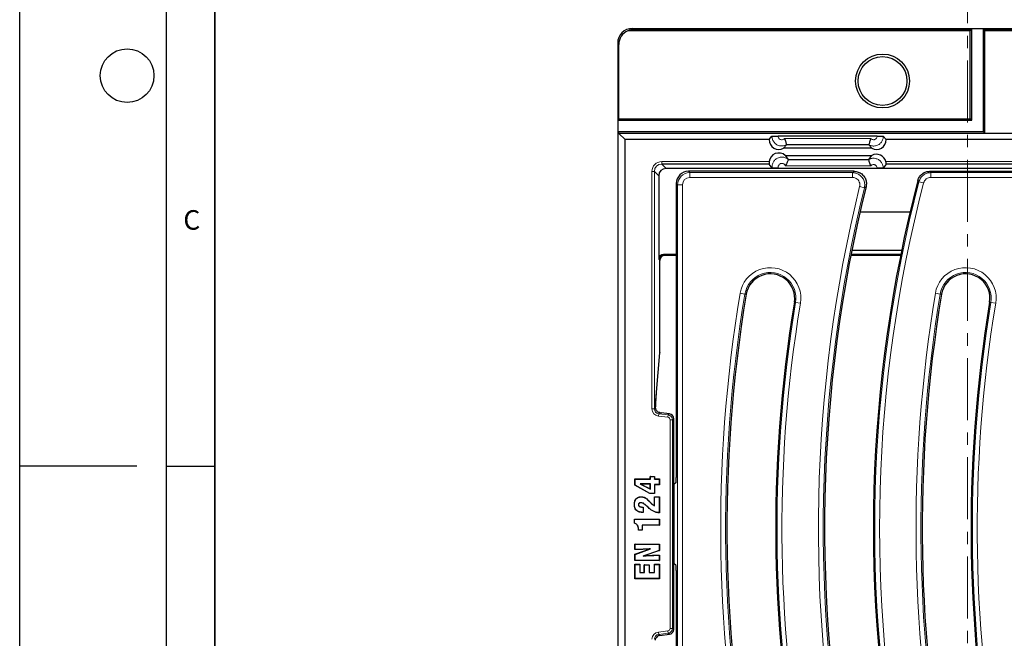
# Model space of a CAD drawing. Units: millimetres. Extents: x 0 to 420, y 0 to 297.
# Drawn here: x 0 to 101, y 131 to 194 of the extents above; entities that cross this region are included whole.
import ezdxf

# ---------------------------------------------------------------- set-up
doc = ezdxf.new("R2010")
doc.units = ezdxf.units.MM
doc.linetypes.add('CENTER', pattern=[10.16, 6.35, -1.27, 1.27, -1.27])
doc.layers.add('LINIEN-DICK', color=7, linetype='Continuous', lineweight=35)
doc.layers.add('LINIEN-DÜNN', color=7, linetype='Continuous')
doc.layers.add('VORLAGE_TEXT', color=7, linetype='Continuous')
doc.styles.add('SLDTEXTSTYLE0', font='TXT', dxfattribs={"width": 0.605})

msp = doc.modelspace()

# ---------------------------------------------------------------- linework, layer by layer
at = {"color": 7, "linetype": 'CENTER', "lineweight": 18}
msp.add_line((97.0552, 200.2148), (97.0552, 113.8281), dxfattribs=at)
at = {"color": 7, "linetype": 'Continuous', "lineweight": 25}
for p, q in [((97.355, 193.0929), (62.2892, 193.0929)), ((62.7416, 193.3342), (182.3743, 193.3342)), ((97.355, 184.0908), (97.355, 193.0929)), ((97.5122, 193.308), (97.3843, 193.2228)), ((97.5122, 183.9336), (97.5122, 193.308)), ((98.6977, 193.308), (97.5122, 193.308)), ((98.6977, 182.748), (98.6977, 193.308)), ((98.6977, 193.308), (98.8256, 193.2228)), ((112.2301, 193.0929), (98.855, 193.0929)), ((98.855, 182.5908), (98.855, 193.0929)), ((61.2425, 191.8349), (61.2425, 35.8217)), ((61.355, 184.0908), (61.355, 191.7039)), ((61.355, 184.0908), (61.265, 183.9336)), ((61.265, 183.9336), (61.265, 182.748)), ((61.265, 183.9336), (97.5122, 183.9336)), ((61.355, 184.0908), (97.355, 184.0908)), ((97.5122, 183.9336), (97.355, 184.0908)), ((61.265, 182.748), (61.355, 182.5908)), ((98.6977, 182.748), (61.265, 182.748)), ((61.9925, 181.9533), (61.355, 182.5908)), ((98.855, 182.5908), (61.355, 182.5908)), ((98.6977, 182.748), (98.855, 182.5908)), ((111.0548, 182.5908), (98.855, 182.5908)), ((61.9925, 45.7033), (61.9925, 181.9533)), ((76.7425, 181.9533), (61.9925, 181.9533)), ((76.7425, 181.9533), (77.0408, 182.2949)), ((87.8194, 182.3131), (77.6655, 182.3131)), ((88.4442, 182.2949), (88.7425, 181.9533)), ((164.9925, 181.9533), (88.7425, 181.9533)), ((78.5249, 181.4195), (78.2266, 181.0779)), ((87.2583, 181.0779), (78.2266, 181.0779)), ((78.525, 181.4198), (78.5249, 181.4195)), ((86.9599, 181.4198), (78.525, 181.4198)), ((86.96, 181.4195), (86.9599, 181.4198)), ((87.2583, 181.0779), (86.96, 181.4195)), ((78.4039, 180.3288), (87.2583, 180.3288)), ((78.4039, 180.3288), (78.7152, 179.914)), ((78.7152, 179.914), (78.7153, 179.9136)), ((78.7153, 179.9136), (86.9469, 179.9136)), ((86.9469, 179.9136), (86.947, 179.9139)), ((86.947, 179.9139), (87.2583, 180.3288)), ((76.7567, 179.4448), (65.7504, 179.4448)), ((111.7497, 178.9993), (66.196, 178.9993)), ((85.4655, 178.7033), (68.4879, 178.7033)), ((77.0615, 179.0386), (76.7567, 179.4448)), ((77.6999, 179.0173), (87.8065, 179.0173)), ((88.7361, 179.4448), (88.4313, 179.0386)), ((111.9391, 179.4448), (88.7361, 179.4448)), ((93.1923, 178.7033), (158.2474, 178.7033)), ((65.4464, 178.2498), (65.4464, 169.6921)), ((67.2427, 177.458), (67.2427, 176.9293)), ((67.2427, 176.9293), (67.2427, 176.1411)), ((67.2427, 176.1411), (67.2427, 170.1454)), ((86.0548, 174.5398), (91.1865, 174.5398)), ((85.2208, 170.6148), (90.3216, 170.6148)), ((65.5683, 161.0598), (65.5683, 169.67)), ((67.2427, 170.1918), (65.9461, 170.1918)), ((67.2427, 170.0783), (66.0596, 170.0783)), ((67.2427, 170.1454), (67.2427, 168.9633)), ((90.2124, 170.0783), (85.1155, 170.0783)), ((90.2353, 170.1918), (85.1376, 170.1918)), ((67.2427, 168.9633), (67.2427, 147.3496)), ((65.568, 161.0598), (65.5683, 161.0598)), ((65.2237, 156.074), (65.5458, 160.1036)), ((65.5471, 160.1435), (65.5458, 160.1036)), ((65.1593, 155.2491), (65.2237, 156.074)), ((65.1604, 155.2872), (65.1593, 155.2493)), ((66.5356, 153.8665), (65.7089, 153.968)), ((65.7089, 153.9677), (65.7089, 153.968)), ((66.5356, 153.8662), (66.5356, 153.8665)), ((66.9744, 153.3702), (66.9747, 153.3702)), ((66.9747, 131.7864), (66.9747, 153.3702)), ((64.5834, 147.4406), (65.0155, 147.4406)), ((64.5834, 147.1937), (64.5834, 147.4406)), ((64.5921, 147.4319), (64.5834, 147.4406)), ((64.5921, 147.185), (64.5921, 147.4319)), ((64.5921, 147.4319), (65.0068, 147.4319)), ((65.0068, 147.4319), (65.0155, 147.4406)), ((65.0068, 147.4319), (65.0068, 147.185)), ((65.0155, 147.4406), (65.0155, 147.1937)), ((63.0093, 147.1937), (64.5834, 147.1937)), ((63.0093, 146.5687), (63.0093, 147.1937)), ((63.018, 147.185), (63.0093, 147.1937)), ((63.018, 146.5738), (63.0093, 146.5687)), ((64.539, 145.7122), (63.0093, 146.5687)), ((63.018, 146.5738), (63.018, 147.185)), ((63.018, 147.185), (64.5921, 147.185)), ((64.5413, 145.7209), (63.018, 146.5738)), ((63.5349, 146.6854), (64.5921, 146.1684)), ((63.5349, 146.6854), (63.5726, 146.6767)), ((64.5921, 146.6854), (63.5349, 146.6854)), ((63.5726, 146.6767), (64.5834, 146.1824)), ((64.5834, 146.6767), (63.5726, 146.6767)), ((64.5921, 147.185), (64.5834, 147.1937)), ((64.5921, 146.6854), (64.5834, 146.6767)), ((64.5834, 146.1824), (64.5834, 146.6767)), ((64.5921, 146.1684), (64.5921, 146.6854)), ((65.0068, 147.185), (65.0155, 147.1937)), ((65.0068, 147.185), (65.5006, 147.185)), ((65.0068, 146.616), (65.0068, 145.7209)), ((65.0068, 146.616), (65.0155, 146.6073)), ((65.5006, 146.616), (65.0068, 146.616)), ((65.0155, 147.1937), (65.5093, 147.1937)), ((65.0155, 146.6073), (65.0155, 145.7122)), ((65.5093, 146.6073), (65.0155, 146.6073)), ((65.5006, 147.185), (65.5093, 147.1937)), ((65.5006, 147.185), (65.5006, 146.616)), ((65.5006, 146.616), (65.5093, 146.6073)), ((65.5093, 147.1937), (65.5093, 146.6073)), ((67.0276, 146.6494), (66.9747, 146.628)), ((67.2004, 146.7936), (67.0276, 146.6494)), ((67.0276, 138.5072), (67.0276, 146.6494)), ((63.6593, 145.364), (63.6594, 145.3727)), ((64.5413, 145.7209), (64.539, 145.7122)), ((65.0155, 145.7122), (64.539, 145.7122)), ((65.0068, 145.7209), (64.5413, 145.7209)), ((64.5921, 146.1684), (64.5834, 146.1824)), ((65.0068, 145.7209), (65.0155, 145.7122)), ((65.0155, 145.3655), (65.5093, 145.3655)), ((65.0155, 144.4535), (65.0155, 145.3655)), ((65.0242, 145.3567), (65.0155, 145.3655)), ((65.0242, 144.4397), (65.0242, 145.3567)), ((65.0242, 145.3567), (65.5006, 145.3567)), ((65.5006, 145.3567), (65.5093, 145.3655)), ((65.5006, 145.3567), (65.5006, 143.7456)), ((65.5093, 145.3655), (65.5093, 143.7369)), ((62.9563, 144.5992), (62.9476, 144.5992)), ((63.3709, 144.5679), (63.3797, 144.5678)), ((63.6243, 144.7641), (63.6242, 144.7554)), ((63.7992, 144.3233), (63.8426, 144.3233)), ((63.7992, 144.3146), (63.8339, 144.3146)), ((63.8339, 144.3146), (63.8426, 144.3233)), ((63.8339, 144.3146), (63.8339, 143.7765)), ((63.8426, 144.3233), (63.8426, 143.7678)), ((64.2267, 144.4232), (64.2207, 144.4169)), ((64.2376, 144.4014), (64.2207, 144.4169)), ((64.2437, 144.4077), (64.2267, 144.4232)), ((64.2437, 144.4077), (64.2376, 144.4014)), ((65.0242, 144.4397), (65.0155, 144.4535)), ((63.7767, 143.7765), (63.7766, 143.7678)), ((63.8426, 143.7678), (63.7766, 143.7678)), ((63.8339, 143.7765), (63.7767, 143.7765)), ((63.8339, 143.7765), (63.8426, 143.7678)), ((65.4689, 143.7456), (65.4688, 143.7369)), ((65.5093, 143.7369), (65.4688, 143.7369)), ((65.5006, 143.7456), (65.4689, 143.7456)), ((65.5006, 143.7456), (65.5093, 143.7369)), ((62.9476, 143.0887), (65.5093, 143.0887)), ((62.9476, 142.6634), (62.9476, 143.0887)), ((62.9563, 143.08), (62.9476, 143.0887)), ((62.9563, 142.67), (62.9563, 143.08)), ((62.9563, 143.08), (65.5006, 143.08)), ((63.7413, 142.4802), (63.7501, 142.4715)), ((65.5006, 142.4802), (63.7413, 142.4802)), ((63.7413, 142.4802), (63.7413, 141.9555)), ((63.7501, 142.4715), (63.7501, 141.9468)), ((65.5093, 142.4715), (63.7501, 142.4715)), ((65.5006, 143.08), (65.5093, 143.0887)), ((65.5006, 143.08), (65.5006, 142.4802)), ((65.5006, 142.4802), (65.5093, 142.4715)), ((65.5093, 143.0887), (65.5093, 142.4715)), ((63.3797, 141.9468), (63.3797, 141.9757)), ((63.3884, 141.9555), (63.3797, 141.9468)), ((63.7501, 141.9468), (63.3797, 141.9468)), ((63.3884, 141.9555), (63.3884, 141.9757)), ((63.7413, 141.9555), (63.3884, 141.9555)), ((63.7413, 141.9555), (63.7501, 141.9468)), ((63.0093, 140.527), (65.5093, 140.527)), ((63.0093, 139.9715), (63.0093, 140.527)), ((63.018, 140.5183), (63.0093, 140.527)), ((63.018, 140.5183), (65.5006, 140.5183)), ((63.018, 139.9802), (63.018, 140.5183)), ((65.5006, 140.5183), (65.5093, 140.527)), ((65.5006, 140.5183), (65.5006, 139.8754)), ((65.5093, 140.527), (65.5093, 139.8692)), ((63.0093, 139.48), (64.5516, 140.0322)), ((63.018, 139.9802), (63.0093, 139.9715)), ((63.4023, 139.9715), (63.0093, 139.9715)), ((63.0093, 138.8295), (63.0093, 139.48)), ((63.018, 139.4739), (63.0093, 139.48)), ((63.018, 139.4739), (64.6159, 140.046)), ((63.4023, 139.9802), (63.018, 139.9802)), ((63.018, 138.8382), (63.018, 139.4739)), ((65.5006, 139.8754), (63.8458, 139.298)), ((63.8458, 139.298), (63.9198, 139.3146)), ((65.5093, 139.8692), (63.9198, 139.3146)), ((64.6159, 140.046), (64.5516, 140.0322)), ((65.0873, 139.385), (65.5093, 139.385)), ((65.0874, 139.3763), (65.5006, 139.3763)), ((65.5006, 139.8754), (65.5093, 139.8692)), ((65.5006, 139.3763), (65.5093, 139.385)), ((65.5006, 139.3763), (65.5006, 138.8382)), ((65.5093, 139.385), (65.5093, 138.8295)), ((63.018, 138.8382), (63.0093, 138.8295)), ((65.5093, 138.8295), (63.0093, 138.8295)), ((63.0093, 138.4591), (63.5031, 138.4591)), ((63.0093, 136.9776), (63.0093, 138.4591)), ((63.018, 138.4504), (63.0093, 138.4591)), ((65.5006, 138.8382), (63.018, 138.8382)), ((63.018, 136.9864), (63.018, 138.4504)), ((63.018, 138.4504), (63.4944, 138.4504)), ((63.4944, 138.4504), (63.5031, 138.4591)), ((63.4944, 138.4504), (63.4944, 137.6171)), ((63.5031, 138.4591), (63.5031, 137.6258)), ((63.9661, 138.395), (64.4599, 138.395)), ((63.9661, 137.6258), (63.9661, 138.395)), ((63.9748, 138.3862), (63.9661, 138.395)), ((63.9748, 138.3862), (64.4512, 138.3862)), ((63.9748, 137.6171), (63.9748, 138.3862)), ((64.4512, 138.3862), (64.4599, 138.395)), ((64.4512, 138.3862), (64.4512, 137.6171)), ((64.4599, 138.395), (64.4599, 137.6258)), ((65.0155, 138.4591), (65.5093, 138.4591)), ((65.0155, 137.6258), (65.0155, 138.4591)), ((65.0242, 138.4504), (65.0155, 138.4591)), ((65.0242, 137.6171), (65.0242, 138.4504)), ((65.0242, 138.4504), (65.5006, 138.4504)), ((65.5006, 138.8382), (65.5093, 138.8295)), ((65.5006, 138.4504), (65.5093, 138.4591)), ((65.5006, 138.4504), (65.5006, 136.9864)), ((65.5093, 138.4591), (65.5093, 136.9776)), ((67.0276, 138.5072), (66.9747, 138.5286)), ((67.2004, 138.3629), (67.0276, 138.5072)), ((63.4944, 137.6171), (63.5031, 137.6258)), ((63.4944, 137.6171), (63.9748, 137.6171)), ((63.5031, 137.6258), (63.9661, 137.6258)), ((63.9748, 137.6171), (63.9661, 137.6258)), ((64.4512, 137.6171), (64.4599, 137.6258)), ((64.4512, 137.6171), (65.0242, 137.6171)), ((64.4599, 137.6258), (65.0155, 137.6258)), ((65.0242, 137.6171), (65.0155, 137.6258)), ((67.2427, 137.8069), (67.2427, 117.2189)), ((63.018, 136.9864), (63.0093, 136.9776)), ((65.5093, 136.9776), (63.0093, 136.9776)), ((65.5006, 136.9864), (63.018, 136.9864)), ((65.5006, 136.9864), (65.5093, 136.9776)), ((65.5572, 131.1703), (65.5573, 131.17)), ((65.5573, 131.17), (66.5356, 131.2901)), ((66.5356, 131.2904), (66.5356, 131.2901)), ((66.9744, 131.7864), (66.9747, 131.7864))]:
    msp.add_line(p, q, dxfattribs=at)
at = {"color": 8, "linetype": 'Continuous', "lineweight": 18}
for p, q in [((62.7416, 193.3342), (62.8373, 193.2228)), ((62.8373, 193.2228), (97.3843, 193.2228)), ((98.8256, 193.2228), (114.7988, 193.2228)), ((61.355, 191.7039), (61.2425, 191.8349)), ((78.3203, 182.0632), (87.1646, 182.0632)), ((65.7504, 179.6947), (76.7492, 179.6947)), ((65.7504, 179.6947), (65.7504, 179.4448)), ((88.713, 179.6947), (111.8792, 179.6947)), ((64.751, 154.3783), (64.751, 178.6953)), ((65.0009, 178.6953), (64.751, 178.6953)), ((65.0009, 178.6953), (65.0009, 154.3783)), ((65.4464, 178.2498), (65.0009, 178.6953)), ((65.7504, 179.4448), (66.196, 178.9993)), ((68.4879, 178.7033), (68.6229, 178.5682)), ((68.6229, 178.0701), (68.6229, 178.5682)), ((68.6229, 178.5682), (85.2932, 178.5682)), ((87.1517, 179.2672), (78.4071, 179.2672)), ((85.2932, 178.0701), (85.2932, 178.5682)), ((93.2967, 178.0701), (93.2967, 178.5682)), ((93.2967, 178.5682), (158.1124, 178.5682)), ((85.2932, 178.0701), (68.6229, 178.0701)), ((92.0914, 177.6358), (91.9872, 177.7717)), ((92.5735, 177.5107), (92.0914, 177.6358)), ((158.1124, 178.0701), (93.2967, 178.0701)), ((67.3777, 177.323), (67.2427, 177.458)), ((67.3777, 117.2716), (67.3777, 177.323)), ((67.3777, 177.323), (67.8758, 177.323)), ((67.8758, 177.323), (67.8758, 117.2716)), ((86.0189, 177.1452), (86.5027, 177.0266)), ((86.6746, 177.1603), (86.5027, 177.0266)), ((65.5599, 169.5786), (65.4464, 169.6921)), ((65.568, 161.0598), (65.568, 169.6683)), ((65.9461, 170.1918), (66.0596, 170.0783)), ((74.2681, 166.1345), (73.7768, 166.216)), ((74.2681, 166.1345), (74.4014, 166.1124)), ((94.2681, 166.1345), (93.7768, 166.216)), ((94.2681, 166.1345), (94.4014, 166.1124)), ((79.4672, 165.272), (79.3339, 165.2941)), ((79.9586, 165.1905), (79.4672, 165.272)), ((99.4672, 165.272), (99.3339, 165.2941)), ((99.4672, 165.272), (99.9586, 165.1905)), ((65.225, 156.1139), (65.5471, 160.1435)), ((65.225, 156.1139), (65.2237, 156.0742)), ((65.0009, 154.3783), (64.751, 154.3783)), ((65.0009, 154.3783), (65.1296, 154.4922)), ((65.4397, 153.8823), (65.4092, 153.6343)), ((66.3876, 153.5142), (65.4092, 153.6343)), ((65.5572, 153.9863), (65.4397, 153.8823)), ((65.4397, 153.8823), (66.418, 153.7622)), ((66.5356, 153.8662), (65.7089, 153.9677)), ((66.418, 153.7622), (66.3876, 153.5142)), ((66.418, 153.7622), (66.5356, 153.8662)), ((66.9744, 153.3702), (66.8568, 153.2662)), ((66.9744, 131.7864), (66.9744, 153.3702)), ((66.607, 131.8904), (66.607, 153.2662)), ((66.8568, 153.2662), (66.607, 153.2662)), ((66.8568, 153.2662), (66.8568, 131.8904)), ((63.7992, 144.3146), (63.7992, 144.3233)), ((64.3886, 144.9962), (64.3948, 145.0023)), ((64.5022, 144.8735), (64.5086, 144.8794)), ((64.9046, 143.8903), (64.9007, 143.8825)), ((63.3884, 141.9757), (63.3797, 141.9757)), ((63.4023, 139.9802), (63.4023, 139.9715)), ((65.0874, 139.3763), (65.0873, 139.385)), ((65.4092, 131.5222), (66.3876, 131.6424)), ((65.4397, 131.2743), (65.4092, 131.5222)), ((66.418, 131.3944), (65.4397, 131.2743)), ((65.4397, 131.2743), (65.5572, 131.1703)), ((65.5572, 131.1703), (66.5356, 131.2904)), ((66.418, 131.3944), (66.3876, 131.6424)), ((66.5356, 131.2904), (66.418, 131.3944)), ((66.8568, 131.8904), (66.607, 131.8904)), ((66.8568, 131.8904), (66.9744, 131.7864))]:
    msp.add_line(p, q, dxfattribs=at)
at = {"color": 8, "linetype": 'Continuous', "lineweight": 18, "flags": 128}
for points in [[(85.2932, 178.5682), (85.3735, 178.6312), (85.4655, 178.7033)], [(93.1923, 178.7033), (93.2556, 178.6214), (93.2967, 178.5682)]]:
    msp.add_lwpolyline(points, dxfattribs=at)
at = {"color": 7, "linetype": 'Continuous', "lineweight": 25, "flags": 128}
for points in [[(64.3071, 144.3414), (64.3047, 144.3392), (64.3028, 144.3373), (64.3008, 144.3354)], [(62.9563, 142.67), (62.9519, 142.6667), (62.9476, 142.6634)]]:
    msp.add_lwpolyline(points, dxfattribs=at)
at = {"color": 7, "linetype": 'Continuous', "lineweight": 25}
for radius in [2.7622, 2.5]:
    msp.add_circle((88.3675, 187.9533), radius, dxfattribs=at)
for centre, radius, start, end in [((77.7425, 181.9529), 1, 179.977445, 298.955024), ((87.7425, 181.9529), 1, 241.044976, 0.022555), ((77.7425, 179.5788), 1, 48.590378, 173.345105), ((87.7425, 179.4538), 1, 13.939006, 118.955024), ((228.8275, 142.1529), 141.4, 165.409964, 191.351966), ((228.8275, 142.1529), 146.4, 166.165311, 191.351966), ((76.8677, 165.7033), 2.5, 350.58072, 170.58072), ((96.8677, 165.7033), 2.5, 350.58072, 170.58072), ((218.8275, 142.1529), 146.4, 170.58072, 191.351966), ((238.8275, 142.1529), 146.4, 170.58072, 191.351966), ((218.8275, 142.1529), 141.4, 170.58072, 191.351966), ((238.8275, 142.1529), 141.4, 170.58072, 191.351966), ((66.4747, 153.3702), 0.5, 0, 83), ((66.4747, 131.7864), 0.5, 277, 0)]:
    msp.add_arc(centre, radius, start, end, dxfattribs=at)
at = {"color": 8, "linetype": 'Continuous', "lineweight": 18}
for centre, radius, start, end in [((228.8275, 142.1529), 141.265, 165.452677, 191.351966), ((228.8275, 142.1529), 140.7669, 165.452677, 191.351966), ((228.8275, 142.1529), 147.0331, 166.232118, 191.351966), ((228.8275, 142.1529), 146.535, 166.232118, 191.351966), ((76.8677, 165.7033), 3.1331, 350.58072, 170.58072), ((96.8677, 165.7033), 3.1331, 350.58072, 170.58072), ((76.8677, 165.7033), 2.635, 350.58072, 170.58072), ((96.8677, 165.7033), 2.635, 350.58072, 170.58072), ((218.8275, 142.1529), 147.0331, 170.58072, 191.351966), ((218.8275, 142.1529), 146.535, 170.58072, 191.351966), ((238.8275, 142.1529), 147.0331, 170.58072, 191.351966), ((238.8275, 142.1529), 146.535, 170.58072, 191.351966), ((218.8275, 142.1529), 141.265, 170.58072, 191.351966), ((218.8275, 142.1529), 140.7669, 170.58072, 191.351966), ((238.8275, 142.1529), 141.265, 170.58072, 191.351966), ((238.8275, 142.1529), 140.7669, 170.58072, 191.351966), ((66.3568, 153.2659), 0.5, 0.030889, 82.969111), ((66.474, 153.3696), 0.5004, 0.070277, 82.929723), ((66.3568, 131.8906), 0.5, 277.030889, 359.969111), ((66.474, 131.787), 0.5004, 277.070277, 359.929723)]:
    msp.add_arc(centre, radius, start, end, dxfattribs=at)
at = {"color": 7, "linetype": 'Continuous', "lineweight": 25}
for centre, major_axis, ratio, start_param, end_param in [((62.7431, 191.8333), (0.9785, -1.139), 0.99894195, 2.43236959, 4.0021194), ((62.8556, 191.7024), (0.9785, -1.139), 0.99894195, 2.8183349, 4.0021194), ((62.8373, 191.7238), (0.6309, 1.3737), 0.95502157, 0.44823992, 0.83420523), ((97.3871, 191.7238), (0, 1.5), 0.05240778, 0.03490659, 0.4208719), ((98.8228, 191.7238), (0, 1.5), 0.05240778, 5.86231341, 6.24827872), ((66.1969, 178.2488), (-0.531, 0.531), 0.99878277, 5.49839613, 7.06797448), ((68.4974, 177.4485), (0.8906, -0.8906), 0.99243251, 2.35999259, 3.92319272), ((65.9467, 169.6915), (-0.354, 0.354), 0.99878277, 5.49839613, 7.06797448), ((66.0602, 169.578), (-0.354, 0.354), 0.99878277, 5.49839613, 7.06797448), ((65.5331, 161.0598), (0, 1), 0.03492077, 3.55349367, 4.71238898), ((66.2819, 153.9677), (16.2988, -1.9988), 0.00425066, 4.66843225, 4.67774175), ((67.1989, 147.3319), (0.0014, 0.5396), 0.08103046, 3.20947796, 4.7453677), ((67.1989, 137.8246), (-0.0014, 0.5396), 0.08103046, 4.67941026, 6.2153), ((65.6194, 130.6732), (0.3757, -0.3324), 0.99675256, 2.41781984, 3.21760217)]:
    msp.add_ellipse(centre, major_axis=major_axis, ratio=ratio, start_param=start_param, end_param=end_param, dxfattribs=at)
at = {"color": 8, "linetype": 'Continuous', "lineweight": 18}
for centre, major_axis, ratio, start_param, end_param in [((65.7516, 178.6941), (-0.708, 0.708), 0.99878277, 5.49839613, 7.06797448), ((65.7516, 178.6941), (0.5314, -0.5314), 0.99797341, 2.35680348, 3.92638183), ((68.6287, 177.3173), (0.8853, -0.8853), 0.99845427, 2.35999259, 3.92319272), ((68.6287, 177.3173), (0.5344, -0.5344), 0.99243251, 2.35999259, 3.92319272), ((65.5015, 154.3791), (0.5623, 0.4975), 0.99891478, 2.41781984, 3.86536547), ((65.5015, 154.3791), (0.3753, 0.332), 0.9978325, 2.41781984, 3.86536547), ((66.3568, 153.2659), (0.1874, 0.1658), 0.99891478, 5.55941249, 7.00695812), ((65.5015, 130.7775), (-0.5623, 0.4975), 0.99891478, 5.55941249, 7.00695812), ((65.5015, 130.7775), (0.3753, -0.332), 0.9978325, 2.41781984, 3.86536547), ((66.3568, 131.8906), (0.1874, -0.1658), 0.99891478, 5.55941249, 7.00695812)]:
    msp.add_ellipse(centre, major_axis=major_axis, ratio=ratio, start_param=start_param, end_param=end_param, dxfattribs=at)
at = {"color": 7, "linetype": 'Continuous', "lineweight": 25}
for points, knots in [([(77.0408, 182.2949), (77.0495, 182.297), (77.067, 182.3012), (77.1796, 182.3067), (77.3419, 182.3108), (77.5143, 182.3128), (77.6249, 182.313), (77.6655, 182.3131)], [0, 0, 0, 0, 0.21832874, 0.43665747, 0.65498621, 0.87331497, 1, 1, 1, 1]), ([(78.3203, 182.0632), (78.3207, 182.0623), (78.3449, 182.0081), (78.3926, 181.886), (78.4499, 181.7074), (78.493, 181.553), (78.52, 181.4456), (78.5234, 181.4284), (78.525, 181.4198)], [0, 0, 0, 0, 0.00287781, 0.17718308, 0.38817351, 0.59350419, 0.79671534, 1, 1, 1, 1]), ([(87.1646, 182.0632), (87.1642, 182.0623), (87.14, 182.0081), (87.0924, 181.886), (87.035, 181.7074), (86.992, 181.553), (86.9649, 181.4456), (86.9616, 181.4284), (86.9599, 181.4198)], [0, 0, 0, 0, 0.00287781, 0.17718308, 0.38817351, 0.59350419, 0.79671534, 1, 1, 1, 1]), ([(87.8194, 182.3131), (87.8896, 182.3129), (88.0302, 182.3125), (88.2175, 182.3093), (88.3589, 182.3045), (88.4314, 182.2994), (88.4407, 182.2961), (88.4442, 182.2949)], [0, 0, 0, 0, 0.218328841, 0.436657685, 0.654986462, 0.87331521, 1, 1, 1, 1]), ([(76.7492, 179.6947), (76.7468, 179.6675), (76.7419, 179.6131), (76.7438, 179.5395), (76.7493, 179.4826), (76.7545, 179.4512), (76.7561, 179.4466), (76.7567, 179.4448)], [0, 0, 0, 0, 0.21289015, 0.42574115, 0.64031239, 0.85951017, 1, 1, 1, 1]), ([(78.7153, 179.9136), (78.713, 179.905), (78.7083, 179.8879), (78.6709, 179.7856), (78.6114, 179.6392), (78.5261, 179.4574), (78.4511, 179.3293), (78.4076, 179.2679), (78.4071, 179.2672)], [0, 0, 0, 0, 0.191203431, 0.382268419, 0.577199539, 0.782819949, 0.997525768, 1, 1, 1, 1]), ([(87.1517, 179.2672), (87.1513, 179.2681), (87.127, 179.3222), (87.0794, 179.4444), (87.022, 179.6234), (86.979, 179.7784), (86.952, 179.8867), (86.9486, 179.9046), (86.9469, 179.9136)], [0, 0, 0, 0, 0.00287768, 0.17718221, 0.3881718, 0.59350278, 0.79671464, 1, 1, 1, 1]), ([(88.7361, 179.4448), (88.7369, 179.4486), (88.7384, 179.4561), (88.7395, 179.5016), (88.736, 179.5664), (88.7268, 179.635), (88.7168, 179.6782), (88.713, 179.6947)], [0, 0, 0, 0, 0.218297236, 0.436619419, 0.654008485, 0.868146192, 1, 1, 1, 1]), ([(77.6999, 179.0173), (77.6264, 179.0176), (77.4793, 179.018), (77.2851, 179.0219), (77.1425, 179.0276), (77.0732, 179.0335), (77.0646, 179.0373), (77.0615, 179.0386)], [0, 0, 0, 0, 0.22540921, 0.45120879, 0.6693439, 0.88462122, 1, 1, 1, 1]), ([(85.4655, 178.7033), (85.6062, 178.6895), (85.8876, 178.6621), (86.2616, 178.447), (86.5444, 178.1303), (86.7035, 177.737), (86.7239, 177.3998), (86.6852, 177.212), (86.6746, 177.1603)], [0, 0, 0, 0, 0.18686335, 0.37377839, 0.55950108, 0.74439132, 0.92963254, 1, 1, 1, 1]), ([(88.4313, 179.0386), (88.4225, 179.0361), (88.4051, 179.0312), (88.2924, 179.0248), (88.1302, 179.02), (87.9578, 179.0176), (87.8471, 179.0174), (87.8065, 179.0173)], [0, 0, 0, 0, 0.218328738, 0.436657476, 0.654986218, 0.873314974, 1, 1, 1, 1]), ([(91.9872, 177.7717), (92.0358, 177.904), (92.133, 178.1686), (92.4345, 178.4733), (92.7997, 178.6686), (93.0659, 178.6921), (93.1923, 178.7033)], [0, 0, 0, 0, 0.25643076, 0.51289265, 0.76870617, 1, 1, 1, 1]), ([(65.1296, 154.4922), (65.1342, 154.6764), (65.1425, 155.0074), (65.1549, 155.2012), (65.1604, 155.2872)], [0, 0, 0, 0, 0.55640956, 1, 1, 1, 1]), ([(65.2198, 154.1834), (65.1999, 154.2163), (65.1464, 154.305), (65.1294, 154.406), (65.1296, 154.4729), (65.1296, 154.4922)], [0, 0, 0, 0, 0.294765964, 0.796371849, 1, 1, 1, 1]), ([(65.5572, 153.9863), (65.5238, 153.9925), (65.439, 154.0082), (65.3152, 154.0733), (65.2508, 154.1476), (65.2198, 154.1834)], [0, 0, 0, 0, 0.25233576, 0.63985104, 1, 1, 1, 1]), ([(62.9476, 144.5992), (62.9569, 144.7255), (62.9715, 144.9243), (63.1122, 145.16), (63.2795, 145.2967), (63.4719, 145.3636), (63.6001, 145.3698), (63.6594, 145.3727)], [0, 0, 0, 0, 0.31507144, 0.4955778, 0.6765739, 0.85036287, 1, 1, 1, 1]), ([(62.9563, 144.5992), (62.9654, 144.7241), (62.9798, 144.9204), (63.1183, 145.1533), (63.283, 145.2884), (63.4733, 145.3549), (63.6003, 145.3611), (63.6593, 145.364)], [0, 0, 0, 0, 0.31509028, 0.49520578, 0.67582077, 0.84917801, 1, 1, 1, 1]), ([(63.6593, 145.364), (63.7611, 145.3527), (63.965, 145.3302), (64.2069, 145.1744), (64.3339, 145.0499), (64.3886, 144.9962)], [0, 0, 0, 0, 0.36219193, 0.72524737, 1, 1, 1, 1]), ([(63.6594, 145.3727), (63.7611, 145.3616), (63.966, 145.3392), (64.2105, 145.183), (64.3392, 145.0569), (64.3948, 145.0023)], [0, 0, 0, 0, 0.35912142, 0.72289404, 1, 1, 1, 1]), ([(63.7766, 143.7678), (63.6365, 143.7781), (63.4214, 143.7939), (63.1743, 143.9518), (63.0275, 144.1433), (62.9567, 144.3706), (62.9504, 144.5295), (62.9476, 144.5992)], [0, 0, 0, 0, 0.30988084, 0.47611504, 0.64265127, 0.84331191, 1, 1, 1, 1]), ([(63.7767, 143.7765), (63.638, 143.7866), (63.4252, 143.8021), (63.1808, 143.9579), (63.0357, 144.1469), (62.9654, 144.372), (62.9591, 144.5297), (62.9563, 144.5992)], [0, 0, 0, 0, 0.30994793, 0.47570108, 0.64176259, 0.84208014, 1, 1, 1, 1]), ([(63.6243, 144.7641), (63.5838, 144.762), (63.5209, 144.7587), (63.4425, 144.7222), (63.3965, 144.6755), (63.3735, 144.6204), (63.3718, 144.5844), (63.3709, 144.5679)], [0, 0, 0, 0, 0.33292802, 0.5171215, 0.70310112, 0.86350156, 1, 1, 1, 1]), ([(63.3709, 144.5679), (63.3733, 144.5371), (63.3774, 144.4841), (63.4159, 144.4181), (63.4763, 144.3671), (63.6058, 144.3202), (63.7196, 144.3169), (63.7992, 144.3146)], [0, 0, 0, 0, 0.16271112, 0.27965717, 0.39654115, 0.57782898, 1, 1, 1, 1]), ([(63.6242, 144.7554), (63.5854, 144.7534), (63.525, 144.7503), (63.4493, 144.7162), (63.4046, 144.6717), (63.3822, 144.6187), (63.3805, 144.584), (63.3797, 144.5678)], [0, 0, 0, 0, 0.33153976, 0.51611909, 0.70267341, 0.8607356, 1, 1, 1, 1]), ([(63.3797, 144.5678), (63.3821, 144.5369), (63.3862, 144.4848), (63.425, 144.4212), (63.4848, 144.3726), (63.6113, 144.3288), (63.7224, 144.3256), (63.7992, 144.3233)], [0, 0, 0, 0, 0.166946041, 0.281463339, 0.395851796, 0.581997216, 1, 1, 1, 1]), ([(64.2207, 144.4169), (64.1392, 144.4922), (64.0143, 144.6076), (63.8097, 144.7279), (63.6874, 144.746), (63.6242, 144.7554)], [0, 0, 0, 0, 0.47525052, 0.72867961, 1, 1, 1, 1]), ([(64.2267, 144.4232), (64.1535, 144.4911), (64.0063, 144.6276), (63.7934, 144.7504), (63.6581, 144.7614), (63.6243, 144.7641)], [0, 0, 0, 0, 0.42582523, 0.85665044, 1, 1, 1, 1]), ([(64.3008, 144.3354), (64.2954, 144.341), (64.2846, 144.3523), (64.2633, 144.3741), (64.2478, 144.3906), (64.2376, 144.4014)], [0, 0, 0, 0, 0.25616292, 0.51232273, 1, 1, 1, 1]), ([(64.3071, 144.3414), (64.3017, 144.3471), (64.2909, 144.3584), (64.2695, 144.3802), (64.2539, 144.3968), (64.2437, 144.4077)], [0, 0, 0, 0, 0.25538183, 0.51076054, 1, 1, 1, 1]), ([(64.9007, 143.8825), (64.8127, 143.9311), (64.6586, 144.0162), (64.4625, 144.1756), (64.3548, 144.2819), (64.3008, 144.3354)], [0, 0, 0, 0, 0.39872587, 0.69802701, 1, 1, 1, 1]), ([(64.9046, 143.8903), (64.8166, 143.939), (64.6629, 144.0239), (64.4677, 144.1827), (64.3608, 144.2884), (64.3071, 144.3414)], [0, 0, 0, 0, 0.40031424, 0.69883496, 1, 1, 1, 1]), ([(64.3886, 144.9962), (64.3982, 144.9861), (64.4176, 144.966), (64.4556, 144.9252), (64.4836, 144.8942), (64.5022, 144.8735)], [0, 0, 0, 0, 0.25064376, 0.5012868, 1, 1, 1, 1]), ([(64.3948, 145.0023), (64.4045, 144.9922), (64.4238, 144.9721), (64.4619, 144.9312), (64.49, 144.9001), (64.5086, 144.8794)], [0, 0, 0, 0, 0.250168, 0.5003353, 1, 1, 1, 1]), ([(64.5022, 144.8735), (64.5706, 144.8005), (64.6823, 144.6816), (64.8547, 144.531), (64.9673, 144.4704), (65.0242, 144.4397)], [0, 0, 0, 0, 0.43978783, 0.71690686, 1, 1, 1, 1]), ([(64.5086, 144.8794), (64.5837, 144.7996), (64.6968, 144.6793), (64.8666, 144.5347), (64.9656, 144.4808), (65.0155, 144.4535)], [0, 0, 0, 0, 0.49343827, 0.74441979, 1, 1, 1, 1]), ([(65.4688, 143.7369), (65.4187, 143.7387), (65.3185, 143.7424), (65.1237, 143.7806), (64.9893, 143.842), (64.9007, 143.8825)], [0, 0, 0, 0, 0.253874532, 0.508104423, 1, 1, 1, 1]), ([(65.4689, 143.7456), (65.4188, 143.7475), (65.3186, 143.7512), (65.1252, 143.7894), (64.992, 143.8503), (64.9046, 143.8903)], [0, 0, 0, 0, 0.25557175, 0.51150538, 1, 1, 1, 1]), ([(63.3797, 141.9757), (63.372, 142.1016), (63.3606, 142.2877), (63.2354, 142.5016), (63.1011, 142.6124), (62.9959, 142.6473), (62.9476, 142.6634)], [0, 0, 0, 0, 0.42206255, 0.62426146, 0.82729205, 1, 1, 1, 1]), ([(63.3884, 141.9757), (63.3805, 142.1033), (63.3689, 142.2921), (63.2412, 142.5085), (63.1067, 142.6189), (63.0028, 142.6542), (62.9563, 142.67)], [0, 0, 0, 0, 0.42550766, 0.62954323, 0.83437928, 1, 1, 1, 1]), ([(64.6159, 140.046), (64.5162, 140.0382), (64.3166, 140.0227), (64.0147, 140.0018), (63.71, 139.9851), (63.5049, 139.9818), (63.4023, 139.9802)], [0, 0, 0, 0, 0.24693251, 0.49386771, 0.74684202, 1, 1, 1, 1]), ([(64.5516, 140.0322), (64.4518, 140.0246), (64.2522, 140.0095), (63.8695, 139.9826), (63.5859, 139.9758), (63.4023, 139.9715)], [0, 0, 0, 0, 0.26080003, 0.52160304, 1, 1, 1, 1]), ([(63.8458, 139.298), (63.9452, 139.3088), (64.1442, 139.3302), (64.4508, 139.3545), (64.7651, 139.3731), (64.9799, 139.3753), (65.0874, 139.3763)], [0, 0, 0, 0, 0.241169, 0.48236465, 0.74103803, 1, 1, 1, 1]), ([(63.9198, 139.3146), (64.0193, 139.3251), (64.2184, 139.3459), (64.6074, 139.3751), (64.8974, 139.3811), (65.0873, 139.385)], [0, 0, 0, 0, 0.2565417, 0.51310631, 1, 1, 1, 1]), ([(65.1199, 130.673), (65.12, 130.6812), (65.121, 130.7435), (65.1414, 130.8513), (65.1948, 130.9366), (65.2196, 130.9762)], [0, 0, 0, 0, 0.075808299, 0.570925578, 1, 1, 1, 1])]:
    msp.add_open_spline(points, degree=3, knots=knots, dxfattribs=at)
at = {"color": 8, "linetype": 'Continuous', "lineweight": 18}
for points, knots in [([(78.5249, 181.4195), (78.5074, 181.4103), (78.3912, 181.3489), (78.1516, 181.282), (77.8534, 181.2998), (77.5742, 181.3964), (77.3274, 181.5673), (77.1275, 181.8445), (77.0479, 182.1029), (77.0422, 182.2549), (77.0408, 182.2949)], [0, 0, 0, 0, 0.02878279, 0.19079327, 0.35287503, 0.45429133, 0.61681241, 0.77937501, 0.94202766, 1, 1, 1, 1]), ([(77.6655, 182.3131), (77.6661, 182.2982), (77.6682, 182.2413), (77.6981, 182.1444), (77.7732, 182.0405), (77.8659, 181.9764), (77.9706, 181.9402), (78.0827, 181.9334), (78.2055, 181.9685), (78.2818, 182.0218), (78.3153, 182.0578), (78.3203, 182.0632)], [0, 0, 0, 0, 0.04960367, 0.18966157, 0.32978089, 0.4698988, 0.55729846, 0.69685446, 0.83616741, 0.9753988, 1, 1, 1, 1]), ([(88.4442, 182.2949), (88.4439, 182.2779), (88.4418, 182.1493), (88.3871, 181.9097), (88.2073, 181.6198), (87.9733, 181.4317), (87.701, 181.3153), (87.4037, 181.277), (87.1362, 181.3309), (86.998, 181.4004), (86.96, 181.4195)], [0, 0, 0, 0, 0.02464673, 0.18663409, 0.34878244, 0.51117188, 0.61332799, 0.77569964, 0.93829155, 1, 1, 1, 1]), ([(87.1646, 182.0632), (87.1756, 182.0519), (87.2157, 182.0103), (87.3034, 181.9581), (87.4286, 181.9314), (87.5404, 181.946), (87.6425, 181.9896), (87.7304, 182.0602), (87.7979, 182.1689), (87.8185, 182.2587), (87.8193, 182.3068), (87.8194, 182.3131)], [0, 0, 0, 0, 0.05249321, 0.1921285, 0.33197856, 0.47182011, 0.5598722, 0.69988023, 0.83962125, 0.97907035, 1, 1, 1, 1]), ([(77.0615, 179.0386), (77.0575, 179.0908), (77.0448, 179.2543), (77.104, 179.5303), (77.2777, 179.8234), (77.5399, 180.043), (77.8215, 180.1491), (78.116, 180.1736), (78.424, 180.1206), (78.6157, 179.9846), (78.7152, 179.914)], [0, 0, 0, 0, 0.06516927, 0.20417016, 0.34330667, 0.48268143, 0.62229398, 0.71029473, 0.84959865, 1, 1, 1, 1]), ([(78.4071, 179.2672), (78.3975, 179.2901), (78.3716, 179.3516), (78.2984, 179.4354), (78.1882, 179.4999), (78.0775, 179.5209), (77.9668, 179.5115), (77.8612, 179.4718), (77.7626, 179.3894), (77.6976, 179.2796), (77.6687, 179.1492), (77.6892, 179.0627), (77.6999, 179.0173)], [0, 0, 0, 0, 0.06337938, 0.17040245, 0.27761904, 0.38482743, 0.45263879, 0.56031773, 0.66784187, 0.77510078, 0.88209967, 1, 1, 1, 1]), ([(86.947, 179.9139), (87.0204, 179.9479), (87.1955, 180.0289), (87.464, 180.05), (87.7539, 179.9982), (88.0243, 179.8671), (88.2638, 179.624), (88.4074, 179.3336), (88.4239, 179.1299), (88.4313, 179.0386)], [0, 0, 0, 0, 0.11686628, 0.27881273, 0.38000486, 0.54255153, 0.70510142, 0.86778611, 1, 1, 1, 1]), ([(85.2932, 178.5682), (85.4334, 178.554), (85.7139, 178.5254), (86.0865, 178.3095), (86.369, 177.9929), (86.5289, 177.6005), (86.5505, 177.2645), (86.5129, 177.0777), (86.5027, 177.0266)], [0, 0, 0, 0, 0.18671595, 0.37383942, 0.55994493, 0.7451357, 0.93037914, 1, 1, 1, 1]), ([(87.8065, 179.0173), (87.8037, 179.0515), (87.7975, 179.1278), (87.7436, 179.2366), (87.6536, 179.3278), (87.5522, 179.3769), (87.4431, 179.3966), (87.3319, 179.3858), (87.2252, 179.3385), (87.1734, 179.2882), (87.1517, 179.2672)], [0, 0, 0, 0, 0.11346824, 0.2536044, 0.3937649, 0.53392576, 0.62112023, 0.76049974, 0.89962961, 1, 1, 1, 1]), ([(92.0914, 177.6358), (92.1401, 177.7678), (92.2376, 178.0321), (92.539, 178.3366), (92.904, 178.5326), (93.1702, 178.5567), (93.2967, 178.5682)], [0, 0, 0, 0, 0.25619233, 0.51261281, 0.76837313, 1, 1, 1, 1]), ([(86.0189, 177.1452), (86.0252, 177.1759), (86.0483, 177.2883), (86.0361, 177.4904), (85.9406, 177.7263), (85.7709, 177.9164), (85.5465, 178.0454), (85.3777, 178.0619), (85.2932, 178.0701)], [0, 0, 0, 0, 0.06976643, 0.25513148, 0.44014381, 0.62598598, 0.8130188, 1, 1, 1, 1]), ([(93.2967, 178.0701), (93.2207, 178.0634), (93.0608, 178.0493), (92.8416, 177.9318), (92.6608, 177.7489), (92.6026, 177.59), (92.5735, 177.5107)], [0, 0, 0, 0, 0.23172498, 0.48739434, 0.74371274, 1, 1, 1, 1]), ([(65.1604, 155.2872), (65.171, 155.4251), (65.1925, 155.7046), (65.2141, 155.9762), (65.225, 156.1139)], [0, 0, 0, 0, 0.49332294, 1, 1, 1, 1])]:
    msp.add_open_spline(points, degree=3, knots=knots, dxfattribs=at)
at = {"layer": 'LINIEN-DICK'}
msp.add_line((20, 287), (20, 10), dxfattribs=at)
at = {"layer": 'LINIEN-DÜNN'}
for p, q in [((0, 0), (0, 297)), ((15, 292), (15, 5)), ((12, 148.5), (0, 148.5)), ((15, 148.5), (20, 148.5))]:
    msp.add_line(p, q, dxfattribs=at)
msp.add_circle((11, 188.5), 2.75, dxfattribs=at)

# ---------------------------------------------------------------- texts
at = {"layer": 'VORLAGE_TEXT', "insert": (17.6275, 174.7262), "char_height": 2, "attachment_point": 2, "style": 'SLDTEXTSTYLE0'}
msp.add_mtext('C', dxfattribs=at)

doc.saveas('drawing.dxf')
